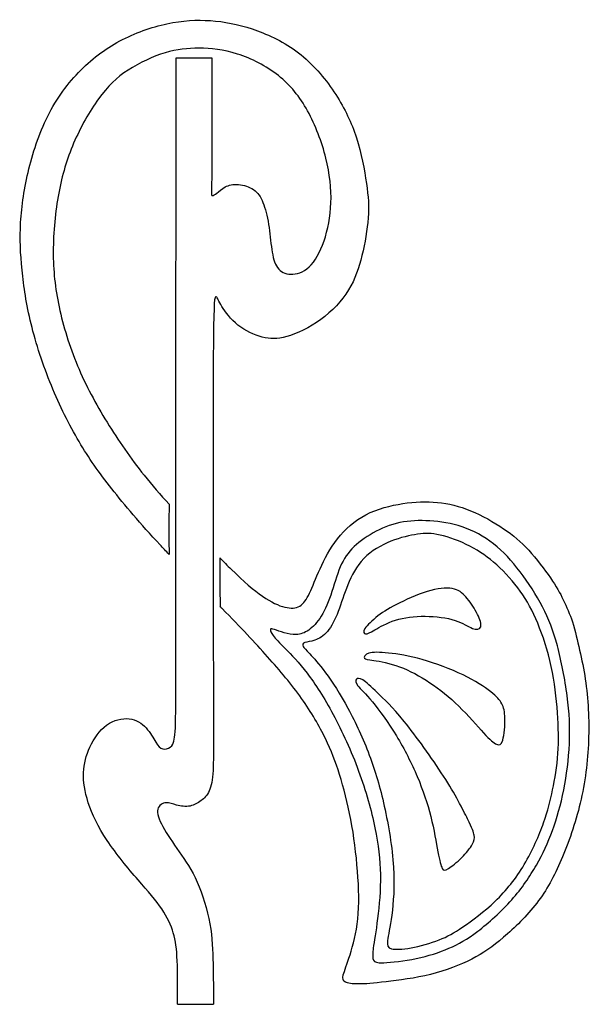
# Model space of a CAD drawing. Units: millimetres. Extents: x -165 to 158, y -172 to 177.
# Drawn here: x 88 to 101, y -77 to -55 of the extents above; entities that cross this region are included whole.
import ezdxf

# ---------------------------------------------------------------- set-up
doc = ezdxf.new("R2010")
doc.units = ezdxf.units.MM
doc.header["$MEASUREMENT"] = 0
doc.layers.add('LAYER_1', color=7, linetype='Continuous', true_color=0x000000)

msp = doc.modelspace()

# ---------------------------------------------------------------- linework, layer by layer
at = {"layer": 'LAYER_1', "color": 5, "true_color": 0x0000ff}
for points, knots in [([(91.737, -67.125), (91.667, -67.052), (91.599, -66.979), (91.533, -66.908), (91.087, -66.431), (90.731, -66.009), (90.44, -65.639), (90.148, -65.268), (89.921, -64.948), (89.7, -64.572), (89.478, -64.196), (89.262, -63.763), (89.073, -63.303), (88.884, -62.842), (88.723, -62.352), (88.614, -61.906), (88.504, -61.46), (88.447, -61.058), (88.41, -60.689), (88.373, -60.319), (88.356, -59.983), (88.378, -59.61), (88.4, -59.236), (88.46, -58.826), (88.566, -58.398), (88.671, -57.969), (88.822, -57.524), (89.029, -57.13), (89.237, -56.736), (89.503, -56.394), (89.794, -56.112), (90.085, -55.83), (90.403, -55.609), (90.75, -55.439), (91.098, -55.269), (91.475, -55.152), (91.821, -55.09), (92.167, -55.029), (92.482, -55.023), (92.792, -55.054), (93.103, -55.086), (93.409, -55.154), (93.737, -55.275), (94.066, -55.395), (94.416, -55.568), (94.725, -55.818), (95.034, -56.068), (95.302, -56.396), (95.51, -56.716), (95.718, -57.037), (95.866, -57.348), (95.977, -57.696), (96.087, -58.043), (96.161, -58.426), (96.205, -58.727), (96.249, -59.028), (96.263, -59.247), (96.243, -59.51), (96.224, -59.772), (96.172, -60.079), (96.104, -60.359), (96.035, -60.639), (95.951, -60.894), (95.799, -61.14), (95.647, -61.386), (95.428, -61.624), (95.172, -61.81), (94.917, -61.996), (94.624, -62.13), (94.401, -62.195), (94.178, -62.259), (94.025, -62.253), (93.846, -62.206), (93.666, -62.158), (93.461, -62.067), (93.297, -61.936), (93.133, -61.805), (93.01, -61.632), (92.935, -61.511), (92.859, -61.389), (92.832, -61.318), (92.806, -61.293), (92.78, -61.269), (92.755, -61.29), (92.744, -61.963), (92.734, -62.636), (92.736, -63.961), (92.738, -65.618), (92.739, -67.276), (92.739, -69.268), (92.74, -70.4), (92.742, -71.533), (92.744, -71.806), (92.732, -72.017), (92.72, -72.228), (92.692, -72.376), (92.646, -72.479), (92.6, -72.583), (92.534, -72.644), (92.461, -72.698), (92.389, -72.753), (92.309, -72.802), (92.212, -72.82), (92.115, -72.838), (92, -72.824), (91.909, -72.8), (91.817, -72.775), (91.749, -72.739), (91.671, -72.746), (91.593, -72.753), (91.505, -72.802), (91.483, -72.894), (91.461, -72.985), (91.505, -73.12), (91.597, -73.286), (91.688, -73.453), (91.828, -73.653), (91.969, -73.856), (92.11, -74.058), (92.252, -74.263), (92.375, -74.541), (92.498, -74.818), (92.602, -75.169), (92.66, -75.487), (92.717, -75.806), (92.728, -76.093), (92.734, -76.391), (92.74, -76.69), (92.741, -76.999), (92.742, -77.308)], [0, 0, 0, 0, 0.022727, 0.022727, 0.022727, 0.045455, 0.045455, 0.045455, 0.068182, 0.068182, 0.068182, 0.090909, 0.090909, 0.090909, 0.113636, 0.113636, 0.113636, 0.136364, 0.136364, 0.136364, 0.159091, 0.159091, 0.159091, 0.181818, 0.181818, 0.181818, 0.204545, 0.204545, 0.204545, 0.227273, 0.227273, 0.227273, 0.25, 0.25, 0.25, 0.272727, 0.272727, 0.272727, 0.295455, 0.295455, 0.295455, 0.318182, 0.318182, 0.318182, 0.340909, 0.340909, 0.340909, 0.363636, 0.363636, 0.363636, 0.386364, 0.386364, 0.386364, 0.409091, 0.409091, 0.409091, 0.431818, 0.431818, 0.431818, 0.454545, 0.454545, 0.454545, 0.477273, 0.477273, 0.477273, 0.5, 0.5, 0.5, 0.522727, 0.522727, 0.522727, 0.545455, 0.545455, 0.545455, 0.568182, 0.568182, 0.568182, 0.590909, 0.590909, 0.590909, 0.613636, 0.613636, 0.613636, 0.636364, 0.636364, 0.636364, 0.659091, 0.659091, 0.659091, 0.681818, 0.681818, 0.681818, 0.704545, 0.704545, 0.704545, 0.727273, 0.727273, 0.727273, 0.75, 0.75, 0.75, 0.772727, 0.772727, 0.772727, 0.795455, 0.795455, 0.795455, 0.818182, 0.818182, 0.818182, 0.840909, 0.840909, 0.840909, 0.863636, 0.863636, 0.863636, 0.886364, 0.886364, 0.886364, 0.909091, 0.909091, 0.909091, 0.931818, 0.931818, 0.931818, 0.954545, 0.954545, 0.954545, 1, 1, 1, 1]), ([(92.709, -55.888), (92.708, -56.717), (92.707, -57.546), (92.705, -58.061), (92.703, -58.577), (92.701, -58.779), (92.699, -58.886), (92.698, -58.993), (92.698, -59.003), (92.717, -59.002), (92.736, -59.001), (92.775, -58.987), (92.822, -58.949), (92.87, -58.911), (92.928, -58.848), (93.008, -58.807), (93.089, -58.765), (93.193, -58.746), (93.309, -58.756), (93.426, -58.765), (93.554, -58.804), (93.65, -58.869), (93.746, -58.935), (93.809, -59.028), (93.862, -59.161), (93.915, -59.293), (93.959, -59.466), (93.989, -59.655), (94.019, -59.843), (94.036, -60.049), (94.062, -60.222), (94.088, -60.396), (94.123, -60.538), (94.193, -60.634), (94.263, -60.73), (94.367, -60.779), (94.494, -60.783), (94.621, -60.787), (94.772, -60.746), (94.906, -60.62), (95.04, -60.494), (95.157, -60.284), (95.245, -60.031), (95.332, -59.778), (95.39, -59.482), (95.401, -59.166), (95.412, -58.85), (95.376, -58.514), (95.286, -58.154), (95.196, -57.794), (95.051, -57.411), (94.873, -57.088), (94.695, -56.766), (94.484, -56.503), (94.211, -56.287), (93.937, -56.071), (93.601, -55.901), (93.286, -55.801), (92.972, -55.702), (92.679, -55.671), (92.416, -55.669), (92.154, -55.666), (91.921, -55.691), (91.65, -55.773), (91.379, -55.855), (91.07, -55.994), (90.812, -56.164), (90.553, -56.333), (90.345, -56.533), (90.14, -56.815), (89.935, -57.097), (89.732, -57.461), (89.578, -57.82), (89.423, -58.18), (89.317, -58.536), (89.24, -58.949), (89.163, -59.362), (89.117, -59.832), (89.116, -60.266), (89.114, -60.7), (89.158, -61.096), (89.25, -61.524), (89.341, -61.953), (89.481, -62.412), (89.665, -62.854), (89.85, -63.296), (90.08, -63.72), (90.334, -64.134), (90.589, -64.549), (90.868, -64.954), (91.171, -65.332), (91.352, -65.558), (91.541, -65.774), (91.737, -65.989)], [0, 0, 0, 0, 0.03125, 0.03125, 0.03125, 0.0625, 0.0625, 0.0625, 0.09375, 0.09375, 0.09375, 0.125, 0.125, 0.125, 0.15625, 0.15625, 0.15625, 0.1875, 0.1875, 0.1875, 0.21875, 0.21875, 0.21875, 0.25, 0.25, 0.25, 0.28125, 0.28125, 0.28125, 0.3125, 0.3125, 0.3125, 0.34375, 0.34375, 0.34375, 0.375, 0.375, 0.375, 0.40625, 0.40625, 0.40625, 0.4375, 0.4375, 0.4375, 0.46875, 0.46875, 0.46875, 0.5, 0.5, 0.5, 0.53125, 0.53125, 0.53125, 0.5625, 0.5625, 0.5625, 0.59375, 0.59375, 0.59375, 0.625, 0.625, 0.625, 0.65625, 0.65625, 0.65625, 0.6875, 0.6875, 0.6875, 0.71875, 0.71875, 0.71875, 0.75, 0.75, 0.75, 0.78125, 0.78125, 0.78125, 0.8125, 0.8125, 0.8125, 0.84375, 0.84375, 0.84375, 0.875, 0.875, 0.875, 0.90625, 0.90625, 0.90625, 0.9375, 0.9375, 0.9375, 1, 1, 1, 1]), ([(91.93, -77.308), (91.932, -76.95), (91.933, -76.591), (91.922, -76.322), (91.91, -76.052), (91.885, -75.872), (91.834, -75.694), (91.781, -75.516), (91.702, -75.341), (91.572, -75.151), (91.442, -74.961), (91.262, -74.755), (91.036, -74.491), (90.81, -74.228), (90.539, -73.905), (90.336, -73.598), (90.132, -73.292), (89.995, -73.002), (89.91, -72.746), (89.826, -72.49), (89.793, -72.269), (89.801, -72.065), (89.809, -71.861), (89.858, -71.675), (89.947, -71.486), (90.036, -71.298), (90.165, -71.106), (90.325, -70.989), (90.485, -70.871), (90.676, -70.827), (90.835, -70.846), (90.994, -70.865), (91.119, -70.947), (91.217, -71.053), (91.314, -71.158), (91.382, -71.287), (91.438, -71.375), (91.494, -71.464), (91.538, -71.514), (91.593, -71.529), (91.647, -71.544), (91.713, -71.525), (91.762, -71.491), (91.812, -71.456), (91.845, -71.407), (91.864, -71.265), (91.883, -71.123), (91.888, -70.887), (91.891, -70.311), (91.894, -69.736), (91.894, -68.819), (91.894, -67.213), (91.894, -65.607), (91.894, -63.312), (91.894, -61.31), (91.895, -59.307), (91.896, -57.598), (91.897, -55.888)], [0, 0, 0, 0, 0.05, 0.05, 0.05, 0.1, 0.1, 0.1, 0.15, 0.15, 0.15, 0.2, 0.2, 0.2, 0.25, 0.25, 0.25, 0.3, 0.3, 0.3, 0.35, 0.35, 0.35, 0.4, 0.4, 0.4, 0.45, 0.45, 0.45, 0.5, 0.5, 0.5, 0.55, 0.55, 0.55, 0.6, 0.6, 0.6, 0.65, 0.65, 0.65, 0.7, 0.7, 0.7, 0.75, 0.75, 0.75, 0.8, 0.8, 0.8, 0.85, 0.85, 0.85, 0.9, 0.9, 0.9, 1, 1, 1, 1]), ([(92.886, -67.203), (92.974, -67.294), (93.06, -67.379), (93.14, -67.458), (93.431, -67.744), (93.655, -67.938), (93.852, -68.074), (94.049, -68.209), (94.219, -68.286), (94.358, -68.32), (94.498, -68.354), (94.607, -68.346), (94.695, -68.294), (94.782, -68.242), (94.848, -68.146), (94.917, -68.002), (94.985, -67.859), (95.056, -67.667), (95.155, -67.45), (95.253, -67.232), (95.379, -66.989), (95.55, -66.772), (95.721, -66.554), (95.937, -66.362), (96.194, -66.228), (96.451, -66.094), (96.749, -66.018), (97.027, -65.975), (97.305, -65.933), (97.562, -65.925), (97.812, -65.949), (98.063, -65.974), (98.306, -66.031), (98.563, -66.137), (98.82, -66.242), (99.091, -66.395), (99.311, -66.544), (99.532, -66.693), (99.701, -66.839), (99.878, -67.031), (100.054, -67.224), (100.237, -67.465), (100.37, -67.658), (100.503, -67.851), (100.585, -67.996), (100.66, -68.153), (100.735, -68.31), (100.804, -68.48), (100.872, -68.65)], [0, 0, 0, 0, 0.058824, 0.058824, 0.058824, 0.117647, 0.117647, 0.117647, 0.176471, 0.176471, 0.176471, 0.235294, 0.235294, 0.235294, 0.294118, 0.294118, 0.294118, 0.352941, 0.352941, 0.352941, 0.411765, 0.411765, 0.411765, 0.470588, 0.470588, 0.470588, 0.529412, 0.529412, 0.529412, 0.588235, 0.588235, 0.588235, 0.647059, 0.647059, 0.647059, 0.705882, 0.705882, 0.705882, 0.764706, 0.764706, 0.764706, 0.823529, 0.823529, 0.823529, 0.882353, 0.882353, 0.882353, 1, 1, 1, 1]), ([(91.737, -65.989), (91.736, -66.2), (91.735, -66.412), (91.735, -66.601), (91.735, -66.79), (91.736, -66.957), (91.737, -67.125)], [0, 0, 0, 0, 0.333333, 0.333333, 0.333333, 1, 1, 1, 1]), ([(99.683, -67.517), (99.87, -67.764), (100.051, -68.043), (100.192, -68.315), (100.333, -68.587), (100.434, -68.852), (100.526, -69.193), (100.617, -69.533), (100.699, -69.949), (100.749, -70.33), (100.798, -70.71), (100.814, -71.055), (100.799, -71.408), (100.784, -71.76), (100.738, -72.122), (100.671, -72.455), (100.604, -72.789), (100.516, -73.095), (100.415, -73.373), (100.314, -73.651), (100.199, -73.9), (100.052, -74.157), (99.906, -74.414), (99.728, -74.679), (99.493, -74.943), (99.258, -75.207), (98.965, -75.47), (98.723, -75.655), (98.481, -75.839), (98.289, -75.946), (98.07, -76.04), (97.852, -76.135), (97.605, -76.217), (97.334, -76.273), (97.064, -76.329), (96.768, -76.359), (96.6, -76.366), (96.432, -76.373), (96.391, -76.356), (96.367, -76.311), (96.344, -76.266), (96.339, -76.192), (96.358, -76.041), (96.377, -75.889), (96.421, -75.659), (96.458, -75.366), (96.495, -75.073), (96.525, -74.718), (96.521, -74.374), (96.516, -74.031), (96.478, -73.7), (96.397, -73.312), (96.317, -72.923), (96.194, -72.477), (96.028, -72.028), (95.863, -71.58), (95.655, -71.128), (95.451, -70.748), (95.247, -70.368), (95.047, -70.059), (94.861, -69.815), (94.675, -69.572), (94.503, -69.394), (94.37, -69.259), (94.238, -69.123), (94.144, -69.03), (94.093, -68.963), (94.041, -68.896), (94.03, -68.855), (94.031, -68.832), (94.032, -68.809), (94.046, -68.803), (94.087, -68.814), (94.128, -68.825), (94.197, -68.852), (94.279, -68.88), (94.361, -68.907), (94.457, -68.934), (94.549, -68.94), (94.642, -68.945), (94.733, -68.929), (94.827, -68.88), (94.921, -68.831), (95.02, -68.748), (95.113, -68.624), (95.206, -68.499), (95.294, -68.333), (95.369, -68.127), (95.444, -67.922), (95.507, -67.679), (95.583, -67.482), (95.66, -67.285), (95.75, -67.134), (95.878, -66.999), (96.005, -66.864), (96.169, -66.743), (96.354, -66.641), (96.538, -66.538), (96.744, -66.453), (96.96, -66.407), (97.176, -66.36), (97.403, -66.352), (97.641, -66.367), (97.879, -66.382), (98.128, -66.42), (98.374, -66.504), (98.62, -66.587), (98.864, -66.716), (99.082, -66.887), (99.301, -67.058), (99.496, -67.271), (99.683, -67.517)], [0, 0, 0, 0, 0.026316, 0.026316, 0.026316, 0.052632, 0.052632, 0.052632, 0.078947, 0.078947, 0.078947, 0.105263, 0.105263, 0.105263, 0.131579, 0.131579, 0.131579, 0.157895, 0.157895, 0.157895, 0.184211, 0.184211, 0.184211, 0.210526, 0.210526, 0.210526, 0.236842, 0.236842, 0.236842, 0.263158, 0.263158, 0.263158, 0.289474, 0.289474, 0.289474, 0.315789, 0.315789, 0.315789, 0.342105, 0.342105, 0.342105, 0.368421, 0.368421, 0.368421, 0.394737, 0.394737, 0.394737, 0.421053, 0.421053, 0.421053, 0.447368, 0.447368, 0.447368, 0.473684, 0.473684, 0.473684, 0.5, 0.5, 0.5, 0.526316, 0.526316, 0.526316, 0.552632, 0.552632, 0.552632, 0.578947, 0.578947, 0.578947, 0.605263, 0.605263, 0.605263, 0.631579, 0.631579, 0.631579, 0.657895, 0.657895, 0.657895, 0.684211, 0.684211, 0.684211, 0.710526, 0.710526, 0.710526, 0.736842, 0.736842, 0.736842, 0.763158, 0.763158, 0.763158, 0.789474, 0.789474, 0.789474, 0.815789, 0.815789, 0.815789, 0.842105, 0.842105, 0.842105, 0.868421, 0.868421, 0.868421, 0.894737, 0.894737, 0.894737, 0.921053, 0.921053, 0.921053, 0.947368, 0.947368, 0.947368, 1, 1, 1, 1]), ([(100.215, -73.199), (100.114, -73.481), (99.963, -73.831), (99.777, -74.145), (99.591, -74.458), (99.37, -74.734), (99.121, -74.973), (98.872, -75.213), (98.596, -75.415), (98.388, -75.556), (98.18, -75.697), (98.04, -75.777), (97.849, -75.85), (97.657, -75.924), (97.414, -75.993), (97.214, -76.029), (97.014, -76.066), (96.858, -76.072), (96.772, -76.05), (96.686, -76.028), (96.67, -75.979), (96.683, -75.863), (96.697, -75.746), (96.741, -75.563), (96.778, -75.287), (96.814, -75.01), (96.845, -74.641), (96.817, -74.203), (96.79, -73.766), (96.705, -73.26), (96.609, -72.826), (96.514, -72.392), (96.407, -72.031), (96.269, -71.666), (96.131, -71.301), (95.961, -70.931), (95.786, -70.609), (95.611, -70.286), (95.43, -70.01), (95.28, -69.804), (95.129, -69.599), (95.009, -69.465), (94.924, -69.376), (94.839, -69.287), (94.79, -69.243), (94.771, -69.207), (94.752, -69.17), (94.763, -69.139), (94.811, -69.122), (94.858, -69.104), (94.944, -69.099), (95.036, -69.067), (95.129, -69.036), (95.231, -68.978), (95.322, -68.869), (95.414, -68.759), (95.496, -68.598), (95.567, -68.415), (95.638, -68.231), (95.698, -68.026), (95.783, -67.815), (95.868, -67.605), (95.978, -67.389), (96.146, -67.216), (96.314, -67.044), (96.541, -66.915), (96.76, -66.828), (96.979, -66.74), (97.189, -66.694), (97.363, -66.669), (97.537, -66.645), (97.674, -66.642), (97.871, -66.687), (98.068, -66.732), (98.325, -66.825), (98.549, -66.94), (98.773, -67.055), (98.965, -67.192), (99.155, -67.364), (99.345, -67.536), (99.534, -67.744), (99.688, -67.961), (99.843, -68.177), (99.964, -68.401), (100.081, -68.684), (100.199, -68.967), (100.314, -69.309), (100.39, -69.662), (100.467, -70.015), (100.505, -70.379), (100.528, -70.71), (100.552, -71.041), (100.56, -71.339), (100.539, -71.63), (100.519, -71.922), (100.47, -72.206), (100.419, -72.455), (100.368, -72.704), (100.316, -72.918), (100.215, -73.199)], [0, 0, 0, 0, 0.029412, 0.029412, 0.029412, 0.058824, 0.058824, 0.058824, 0.088235, 0.088235, 0.088235, 0.117647, 0.117647, 0.117647, 0.147059, 0.147059, 0.147059, 0.176471, 0.176471, 0.176471, 0.205882, 0.205882, 0.205882, 0.235294, 0.235294, 0.235294, 0.264706, 0.264706, 0.264706, 0.294118, 0.294118, 0.294118, 0.323529, 0.323529, 0.323529, 0.352941, 0.352941, 0.352941, 0.382353, 0.382353, 0.382353, 0.411765, 0.411765, 0.411765, 0.441176, 0.441176, 0.441176, 0.470588, 0.470588, 0.470588, 0.5, 0.5, 0.5, 0.529412, 0.529412, 0.529412, 0.558824, 0.558824, 0.558824, 0.588235, 0.588235, 0.588235, 0.617647, 0.617647, 0.617647, 0.647059, 0.647059, 0.647059, 0.676471, 0.676471, 0.676471, 0.705882, 0.705882, 0.705882, 0.735294, 0.735294, 0.735294, 0.764706, 0.764706, 0.764706, 0.794118, 0.794118, 0.794118, 0.823529, 0.823529, 0.823529, 0.852941, 0.852941, 0.852941, 0.882353, 0.882353, 0.882353, 0.911765, 0.911765, 0.911765, 0.941176, 0.941176, 0.941176, 1, 1, 1, 1]), ([(92.886, -67.203), (92.886, -67.408), (92.887, -67.612), (92.888, -67.796), (92.889, -67.979), (92.891, -68.142), (92.892, -68.304)], [0, 0, 0, 0, 0.333333, 0.333333, 0.333333, 1, 1, 1, 1]), ([(96.96, -68.22), (97.17, -68.116), (97.441, -68.002), (97.665, -67.941), (97.89, -67.881), (98.068, -67.876), (98.196, -67.911), (98.325, -67.947), (98.404, -68.023), (98.488, -68.127), (98.571, -68.231), (98.659, -68.363), (98.719, -68.482), (98.779, -68.601), (98.812, -68.707), (98.791, -68.766), (98.771, -68.825), (98.697, -68.836), (98.602, -68.799), (98.508, -68.762), (98.393, -68.677), (98.21, -68.618), (98.027, -68.56), (97.775, -68.527), (97.533, -68.525), (97.291, -68.524), (97.058, -68.554), (96.861, -68.616), (96.664, -68.677), (96.503, -68.77), (96.393, -68.833), (96.284, -68.896), (96.226, -68.929), (96.187, -68.925), (96.147, -68.921), (96.125, -68.88), (96.172, -68.804), (96.218, -68.729), (96.333, -68.62), (96.466, -68.519), (96.598, -68.417), (96.749, -68.324), (96.96, -68.22)], [0, 0, 0, 0, 0.066667, 0.066667, 0.066667, 0.133333, 0.133333, 0.133333, 0.2, 0.2, 0.2, 0.266667, 0.266667, 0.266667, 0.333333, 0.333333, 0.333333, 0.4, 0.4, 0.4, 0.466667, 0.466667, 0.466667, 0.533333, 0.533333, 0.533333, 0.6, 0.6, 0.6, 0.666667, 0.666667, 0.666667, 0.733333, 0.733333, 0.733333, 0.8, 0.8, 0.8, 0.866667, 0.866667, 0.866667, 1, 1, 1, 1]), ([(100.872, -68.65), (100.982, -69.076), (101.091, -69.503), (101.158, -69.95), (101.225, -70.397), (101.25, -70.865), (101.232, -71.339), (101.214, -71.812), (101.154, -72.291), (101.045, -72.753), (100.935, -73.215), (100.776, -73.661), (100.614, -74.039), (100.451, -74.416), (100.284, -74.725), (100.06, -75.017), (99.835, -75.308), (99.554, -75.582), (99.307, -75.792), (99.061, -76.003), (98.85, -76.151), (98.587, -76.286), (98.323, -76.421), (98.005, -76.545), (97.658, -76.631), (97.31, -76.717), (96.933, -76.766), (96.648, -76.799), (96.364, -76.832), (96.172, -76.848), (96.027, -76.848), (95.882, -76.848), (95.784, -76.832), (95.728, -76.804), (95.672, -76.777), (95.658, -76.739), (95.681, -76.644), (95.704, -76.55), (95.765, -76.399), (95.833, -76.186), (95.901, -75.973), (95.978, -75.696), (96.011, -75.374), (96.044, -75.051), (96.033, -74.682), (96.003, -74.295), (95.973, -73.907), (95.923, -73.502), (95.852, -73.126), (95.781, -72.75), (95.688, -72.403), (95.596, -72.109), (95.505, -71.815), (95.414, -71.574), (95.278, -71.295), (95.141, -71.016), (94.958, -70.698), (94.736, -70.385), (94.514, -70.072), (94.254, -69.763), (93.967, -69.441), (93.68, -69.12), (93.365, -68.786), (92.94, -68.353), (92.924, -68.337), (92.908, -68.32), (92.892, -68.304)], [0, 0, 0, 0, 0.043478, 0.043478, 0.043478, 0.086957, 0.086957, 0.086957, 0.130435, 0.130435, 0.130435, 0.173913, 0.173913, 0.173913, 0.217391, 0.217391, 0.217391, 0.26087, 0.26087, 0.26087, 0.304348, 0.304348, 0.304348, 0.347826, 0.347826, 0.347826, 0.391304, 0.391304, 0.391304, 0.434783, 0.434783, 0.434783, 0.478261, 0.478261, 0.478261, 0.521739, 0.521739, 0.521739, 0.565217, 0.565217, 0.565217, 0.608696, 0.608696, 0.608696, 0.652174, 0.652174, 0.652174, 0.695652, 0.695652, 0.695652, 0.73913, 0.73913, 0.73913, 0.782609, 0.782609, 0.782609, 0.826087, 0.826087, 0.826087, 0.869565, 0.869565, 0.869565, 0.913043, 0.913043, 0.913043, 1, 1, 1, 1]), ([(97.469, -69.506), (97.769, -69.591), (98.114, -69.72), (98.392, -69.854), (98.669, -69.988), (98.88, -70.127), (99.018, -70.235), (99.156, -70.343), (99.222, -70.42), (99.267, -70.505), (99.312, -70.589), (99.337, -70.683), (99.34, -70.838), (99.343, -70.994), (99.323, -71.213), (99.292, -71.328), (99.26, -71.443), (99.217, -71.454), (99.152, -71.424), (99.088, -71.394), (99.003, -71.323), (98.858, -71.167), (98.713, -71.011), (98.508, -70.77), (98.296, -70.562), (98.084, -70.354), (97.865, -70.179), (97.64, -70.029), (97.414, -69.878), (97.181, -69.752), (96.956, -69.669), (96.73, -69.586), (96.511, -69.544), (96.373, -69.524), (96.235, -69.503), (96.177, -69.503), (96.161, -69.475), (96.144, -69.446), (96.169, -69.389), (96.258, -69.361), (96.347, -69.334), (96.5, -69.337), (96.705, -69.358), (96.91, -69.38), (97.168, -69.421), (97.469, -69.506)], [0, 0, 0, 0, 0.0625, 0.0625, 0.0625, 0.125, 0.125, 0.125, 0.1875, 0.1875, 0.1875, 0.25, 0.25, 0.25, 0.3125, 0.3125, 0.3125, 0.375, 0.375, 0.375, 0.4375, 0.4375, 0.4375, 0.5, 0.5, 0.5, 0.5625, 0.5625, 0.5625, 0.625, 0.625, 0.625, 0.6875, 0.6875, 0.6875, 0.75, 0.75, 0.75, 0.8125, 0.8125, 0.8125, 0.875, 0.875, 0.875, 1, 1, 1, 1]), ([(97.058, -70.907), (97.329, -71.241), (97.685, -71.73), (97.95, -72.145), (98.215, -72.559), (98.39, -72.898), (98.494, -73.112), (98.598, -73.325), (98.631, -73.413), (98.643, -73.483), (98.656, -73.552), (98.648, -73.604), (98.6, -73.688), (98.552, -73.771), (98.464, -73.886), (98.36, -73.99), (98.256, -74.094), (98.136, -74.187), (98.059, -74.235), (97.983, -74.283), (97.95, -74.286), (97.92, -74.231), (97.89, -74.176), (97.862, -74.064), (97.824, -73.859), (97.786, -73.654), (97.737, -73.355), (97.661, -73.057), (97.586, -72.759), (97.485, -72.461), (97.355, -72.154), (97.225, -71.848), (97.066, -71.533), (96.884, -71.235), (96.703, -70.937), (96.497, -70.655), (96.339, -70.464), (96.18, -70.272), (96.068, -70.171), (96.012, -70.097), (95.956, -70.023), (95.956, -69.977), (95.977, -69.951), (95.999, -69.925), (96.043, -69.919), (96.12, -69.967), (96.196, -70.015), (96.306, -70.116), (96.453, -70.256), (96.601, -70.395), (96.787, -70.573), (97.058, -70.907)], [0, 0, 0, 0, 0.055556, 0.055556, 0.055556, 0.111111, 0.111111, 0.111111, 0.166667, 0.166667, 0.166667, 0.222222, 0.222222, 0.222222, 0.277778, 0.277778, 0.277778, 0.333333, 0.333333, 0.333333, 0.388889, 0.388889, 0.388889, 0.444444, 0.444444, 0.444444, 0.5, 0.5, 0.5, 0.555556, 0.555556, 0.555556, 0.611111, 0.611111, 0.611111, 0.666667, 0.666667, 0.666667, 0.722222, 0.722222, 0.722222, 0.777778, 0.777778, 0.777778, 0.833333, 0.833333, 0.833333, 0.888889, 0.888889, 0.888889, 1, 1, 1, 1])]:
    msp.add_open_spline(points, degree=3, knots=knots, dxfattribs=at)
for points in [[(91.897, -55.888), (91.897, -55.888), (92.709, -55.888), (92.709, -55.888)], [(91.93, -77.308), (91.93, -77.308), (92.742, -77.308), (92.742, -77.308)]]:
    msp.add_open_spline(points, degree=3, dxfattribs=at)

doc.saveas('drawing.dxf')
